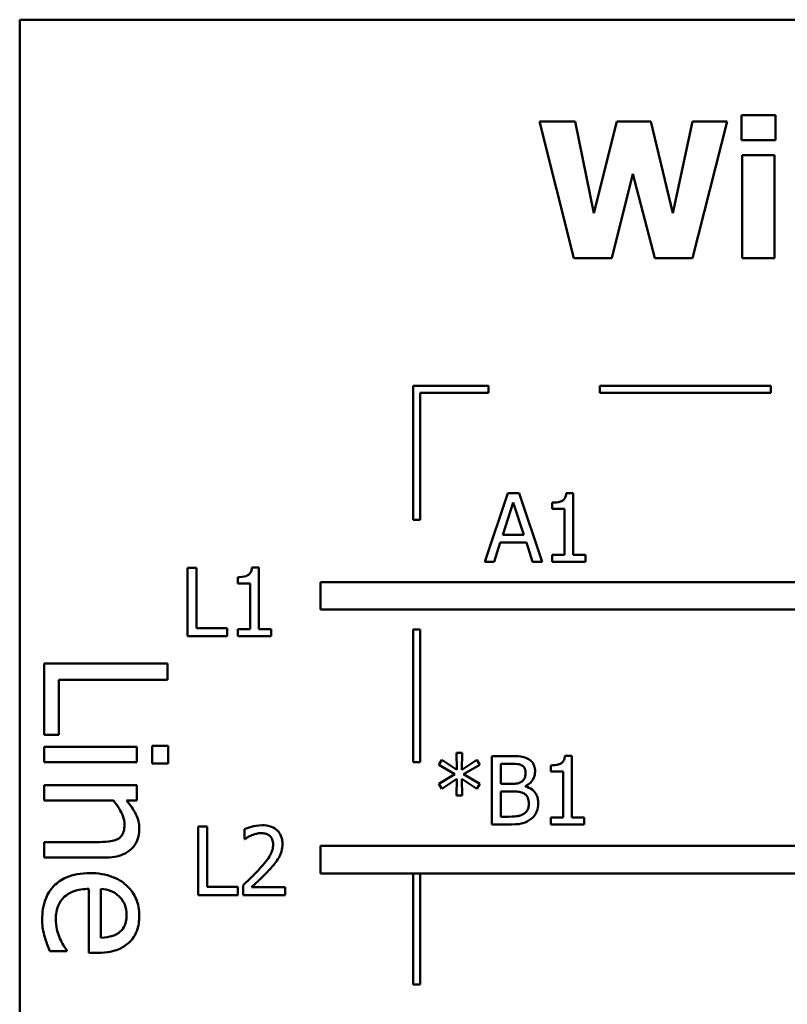
# Model space of a CAD drawing. Units: inches. Extents: x 0.05 to 2.15, y -0.02 to 1.68.
# Drawn here: x 0.8 to 0.91, y 0.17 to 0.32 of the extents above; entities that cross this region are included whole.
import ezdxf

# ---------------------------------------------------------------- set-up
doc = ezdxf.new("R2010")
doc.units = ezdxf.units.IN
doc.header["$LTSCALE"] = 0.1
doc.header["$MEASUREMENT"] = 0
doc.layers.add('Visible (ANSI)', color=7, linetype='Continuous', lineweight=50)

msp = doc.modelspace()

# ---------------------------------------------------------------- linework, layer by layer
at = {"layer": 'Visible (ANSI)'}
for p, q in [((1.145355243871177, 0.3178163218781568), (0.8003552438711775, 0.3178163218781568)), ((0.8003552438711775, 0.3178163218781568), (0.8003552438711778, 0.0678163218781569)), ((0.9058276465254296, 0.3038526808396187), (0.9058276465254296, 0.3001897959568189)), ((0.9108033352821534, 0.3038526808396187), (0.9058276465254296, 0.3038526808396187)), ((0.9108033352821534, 0.3001897959568189), (0.9108033352821534, 0.3038526808396187)), ((0.8762976630897608, 0.3029450633465356), (0.8813543891226524, 0.2829450635882394)), ((0.8815164636749887, 0.3029450633465356), (0.8762976630897608, 0.3029450633465356)), ((0.8842717310647052, 0.2895577053235594), (0.8815164636749887, 0.3029450633465356)), ((0.8876104668428325, 0.3029450633465356), (0.8842717310647052, 0.2895577053235594)), ((0.8926023630547897, 0.3029450633465356), (0.8876104668428325, 0.3029450633465356)), ((0.8957790242805806, 0.2895414978683258), (0.8926023630547897, 0.3029450633465356)), ((0.8986639513121664, 0.3029450633465356), (0.8957790242805806, 0.2895414978683258)), ((0.9037530922555252, 0.3029450633465356), (0.8986639513121664, 0.3029450633465356)), ((0.8986963662226337, 0.2829450635882394), (0.9037530922555252, 0.3029450633465356)), ((0.9058276465254296, 0.3001897959568189), (0.9108033352821534, 0.3001897959568189)), ((0.9059573061672987, 0.2980342044107465), (0.9059573061672987, 0.2829450635882394)), ((0.9106574681850506, 0.2980342044107465), (0.9059573061672987, 0.2980342044107465)), ((0.9106574681850506, 0.2829450635882394), (0.9106574681850506, 0.2980342044107465)), ((0.8868811313573193, 0.2829450635882394), (0.8899767553069423, 0.2953113519314971)), ((0.8899767553069423, 0.2953113519314971), (0.8931858314432004, 0.2829450635882394)), ((0.8813543891226524, 0.2829450635882394), (0.8868811313573193, 0.2829450635882394)), ((0.8931858314432004, 0.2829450635882394), (0.8986963662226337, 0.2829450635882394)), ((0.9059573061672987, 0.2829450635882394), (0.9106574681850506, 0.2829450635882394)), ((0.8688674871546279, 0.2642918357907637), (0.85786748715288, 0.2642918357907637)), ((0.85786748715288, 0.2642918357907637), (0.85786748715288, 0.2447061344868993)), ((0.8688674871546279, 0.2632918357912107), (0.8688674871546279, 0.2642918357907637)), ((0.9101252645411182, 0.2642918357907637), (0.8851252645411182, 0.2642918357907637)), ((0.8851252645411182, 0.2642918357907637), (0.8851252645411182, 0.2632918357912107)), ((0.9101252645411182, 0.2632918357912107), (0.9101252645411182, 0.2642918357907637)), ((0.8588674871537367, 0.2632918357912107), (0.8688674871546279, 0.2632918357912107)), ((0.8588674871537367, 0.2447061344868993), (0.8588674871537367, 0.2632918357912107)), ((0.8851252645411182, 0.2632918357912107), (0.9101252645411182, 0.2632918357912107)), ((0.8716959182507814, 0.2485910303437977), (0.8683247675621871, 0.2385910304646497)), ((0.8733328712293779, 0.2485910303437977), (0.8716959182507814, 0.2485910303437977)), ((0.8767040219179723, 0.2385910304646497), (0.8733328712293779, 0.2485910303437977)), ((0.8812583168386217, 0.248623445254265), (0.8802210397036695, 0.248623445254265)), ((0.8812583168386217, 0.2396121001443682), (0.8812583168386217, 0.248623445254265)), ((0.870942271582418, 0.2425213383588043), (0.8724819798296124, 0.247229604104173)), ((0.8724819798296124, 0.247229604104173), (0.8740297918044238, 0.2425213383588043)), ((0.878154589161382, 0.247229604104173), (0.878154589161382, 0.2463138828834731)), ((0.878154589161382, 0.2463138828834731), (0.8799698241475482, 0.2463138828834731)), ((0.8799698241475482, 0.2463138828834731), (0.8799698241475482, 0.2396121001443682)), ((0.85786748715288, 0.2447061344868993), (0.8588674871537367, 0.2447061344868993)), ((0.8740297918044238, 0.2425213383588043), (0.870942271582418, 0.2425213383588043)), ((0.8696699863465781, 0.2385910304646497), (0.8705776038396612, 0.2413868164924504)), ((0.8705776038396612, 0.2413868164924504), (0.8743944595471806, 0.2413868164924504)), ((0.8743944595471806, 0.2413868164924504), (0.8753020770402637, 0.2385910304646497)), ((0.8799698241475482, 0.2396121001443682), (0.878154589161382, 0.2396121001443682)), ((0.878154589161382, 0.2396121001443682), (0.878154589161382, 0.2385910304646497)), ((0.8830330331867038, 0.2396121001443682), (0.8812583168386217, 0.2396121001443682)), ((0.8830330331867038, 0.2385910304646497), (0.8830330331867038, 0.2396121001443682)), ((0.8248717792437075, 0.2377097477746677), (0.8248717792437075, 0.2277097478955196)), ((0.8262007905728649, 0.2377097477746677), (0.8248717792437075, 0.2377097477746677)), ((0.8262007905728649, 0.2288928921275744), (0.8262007905728649, 0.2377097477746677)), ((0.8353174841417803, 0.2377421626851349), (0.834280207006828, 0.2377421626851349)), ((0.8353174841417803, 0.2287308175752381), (0.8353174841417803, 0.2377421626851349)), ((0.8683247675621871, 0.2385910304646497), (0.8696699863465781, 0.2385910304646497)), ((0.8753020770402637, 0.2385910304646497), (0.8767040219179723, 0.2385910304646497)), ((0.878154589161382, 0.2385910304646497), (0.8830330331867038, 0.2385910304646497)), ((0.8322137564645405, 0.236348321535043), (0.8322137564645405, 0.235432600314343)), ((0.8322137564645405, 0.235432600314343), (0.8340289914507069, 0.235432600314343)), ((0.8340289914507069, 0.235432600314343), (0.8340289914507069, 0.2287308175752381)), ((0.8442948846411715, 0.2356084188065487), (0.8442948846411715, 0.2316084188065487)), ((0.9218617186342045, 0.2356084188065487), (0.8442948846411715, 0.2356084188065487)), ((0.8442948846411715, 0.2316084188065487), (0.9253552438711778, 0.2316084188065487)), ((0.8306659444897292, 0.2288928921275744), (0.8262007905728649, 0.2288928921275744)), ((0.8306659444897292, 0.2277097478955196), (0.8306659444897292, 0.2288928921275744)), ((0.8248717792437075, 0.2277097478955196), (0.8306659444897292, 0.2277097478955196)), ((0.8340289914507069, 0.2287308175752381), (0.8322137564645405, 0.2287308175752381)), ((0.8322137564645405, 0.2287308175752381), (0.8322137564645405, 0.2277097478955196)), ((0.8322137564645405, 0.2277097478955196), (0.8370922004898623, 0.2277097478955196)), ((0.8370922004898623, 0.2287308175752381), (0.8353174841417803, 0.2287308175752381)), ((0.8370922004898623, 0.2277097478955196), (0.8370922004898623, 0.2287308175752381)), ((0.85786748715288, 0.2287061344868993), (0.85786748715288, 0.2093139883532877)), ((0.8588674871537367, 0.2287061344868993), (0.85786748715288, 0.2287061344868993)), ((0.8588674871537367, 0.2093139883532877), (0.8588674871537367, 0.2287061344868993)), ((0.821945914917046, 0.2237410230303372), (0.8039459149879146, 0.2237410230303372)), ((0.8039459149879146, 0.2237410230303372), (0.8039459149879142, 0.2133115255025179)), ((0.821945914917046, 0.2213488026183618), (0.821945914917046, 0.2237410230303372)), ((0.8060755746229656, 0.2133115255025179), (0.8060755746229656, 0.2213488026183619)), ((0.8060755746229656, 0.2213488026183619), (0.821945914917046, 0.2213488026183618)), ((0.8039459149879142, 0.2133115255025179), (0.8060755746229656, 0.2133115255025179)), ((0.8174532082896776, 0.2115611203230237), (0.8039459149879142, 0.2115611203230237)), ((0.8039459149879142, 0.2115611203230237), (0.8039459149879142, 0.2092855935896813)), ((0.8174532082896776, 0.2092855935896813), (0.8174532082896776, 0.2115611203230237)), ((0.8220626085956789, 0.2117069874213149), (0.8196995616033618, 0.2117069874213149)), ((0.8196995616033618, 0.2117069874213149), (0.8196995616033618, 0.209125139781561)), ((0.8220626085956789, 0.209125139781561), (0.8220626085956789, 0.2117069874213149)), ((0.8650204947927274, 0.2106378476036036), (0.864177707120579, 0.2106378476036036)), ((0.864177707120579, 0.2106378476036036), (0.8642263294862798, 0.2081905218633259)), ((0.8649637686994097, 0.2081905218633259), (0.8650204947927274, 0.2106378476036036)), ((0.8720059079984208, 0.2101921425846788), (0.8693559890677228, 0.2101921425846788)), ((0.8693559890677228, 0.2101921425846788), (0.8693559890677228, 0.2001921427055308)), ((0.8810658754740186, 0.2102245574951461), (0.8800285983390663, 0.2102245574951461)), ((0.8810658754740186, 0.2012132123852493), (0.8810658754740186, 0.2102245574951461)), ((0.8039459149879142, 0.2092855935896813), (0.8174532082896776, 0.2092855935896813)), ((0.8196995616033618, 0.209125139781561), (0.8220626085956789, 0.209125139781561)), ((0.85786748715288, 0.2093139883532877), (0.8588674871537367, 0.2093139883532877)), ((0.8620383230297402, 0.2096572965619691), (0.8615926180108154, 0.2089198573488391)), ((0.8615926180108154, 0.2089198573488391), (0.8639670102025419, 0.2075341199263639)), ((0.8642263294862798, 0.2081905218633259), (0.8620383230297402, 0.2096572965619691)), ((0.867167982611183, 0.2096491928343523), (0.8649637686994097, 0.2081905218633259)), ((0.8652311917107645, 0.2075341199263639), (0.8676055839024911, 0.2089117536212223)), ((0.8676055839024911, 0.2089117536212223), (0.867167982611183, 0.2096491928343523)), ((0.8706850003968803, 0.2061321750486552), (0.8706850003968803, 0.209057620718325)), ((0.8706850003968803, 0.209057620718325), (0.87195728563272, 0.209057620718325)), ((0.877962147796779, 0.2088307163450541), (0.877962147796779, 0.2079149951243542)), ((0.8639670102025419, 0.2075341199263639), (0.8615926180108154, 0.206140278776272)), ((0.8676055839024911, 0.2061483825038888), (0.8652311917107645, 0.2075341199263639)), ((0.877962147796779, 0.2079149951243542), (0.8797773827829451, 0.2079149951243542)), ((0.8797773827829451, 0.2079149951243542), (0.8797773827829451, 0.2012132123852493)), ((0.8174532082896776, 0.2059452370388133), (0.8039459149879142, 0.2059452370388134)), ((0.8039459149879142, 0.2059452370388134), (0.8039459149879142, 0.203669710305471)), ((0.8174532082896776, 0.2036697103054709), (0.8174532082896776, 0.2059452370388133)), ((0.8615926180108154, 0.206140278776272), (0.8620383230297402, 0.2054028395631419)), ((0.8620383230297402, 0.2054028395631419), (0.8642182257586629, 0.2068696142617853)), ((0.8642182257586629, 0.2068696142617853), (0.864177707120579, 0.2044222885215075)), ((0.8649718724270266, 0.2068696142617853), (0.867167982611183, 0.2054109432907588)), ((0.8650204947927274, 0.2044222885215075), (0.8649718724270266, 0.2068696142617853)), ((0.867167982611183, 0.2054109432907588), (0.8676055839024911, 0.2061483825038888)), ((0.8721922937336078, 0.2061321750486552), (0.8706850003968803, 0.2061321750486552)), ((0.874266848003512, 0.2057512998506649), (0.874266848003512, 0.2057999222163659)), ((0.864177707120579, 0.2044222885215075), (0.8650204947927274, 0.2044222885215075)), ((0.8706850003968803, 0.2013266645718847), (0.8706850003968803, 0.2050219643651517)), ((0.8706850003968803, 0.2050219643651517), (0.8721922937336078, 0.2050219643651517)), ((0.8039459149879142, 0.203669710305471), (0.814039918189664, 0.203669710305471)), ((0.8159507771772783, 0.2036697103054709), (0.8174532082896776, 0.2036697103054709)), ((0.8693559890677228, 0.2001921427055308), (0.8722247086440749, 0.2001921427055308)), ((0.8717627961699164, 0.2013266645718847), (0.8706850003968803, 0.2013266645718847)), ((0.877962147796779, 0.2012132123852493), (0.877962147796779, 0.2001921427055308)), ((0.8797773827829451, 0.2012132123852493), (0.877962147796779, 0.2012132123852493)), ((0.877962147796779, 0.2001921427055308), (0.8828405918221008, 0.2001921427055308)), ((0.8828405918221008, 0.2012132123852493), (0.8810658754740186, 0.2012132123852493)), ((0.8828405918221008, 0.2001921427055308), (0.8828405918221008, 0.2012132123852493)), ((0.8264401287279451, 0.1998750625229624), (0.8264401287279451, 0.1898750626438143)), ((0.8277691400571026, 0.1998750625229624), (0.8264401287279451, 0.1998750625229624)), ((0.8277691400571026, 0.1910582068758691), (0.8277691400571026, 0.1998750625229624)), ((0.8332067412879846, 0.1994860835973553), (0.8332067412879846, 0.1980598275367961)), ((0.8039459149879142, 0.197616225726387), (0.8039459149879142, 0.1953406989930446)), ((0.8116476977776885, 0.197616225726387), (0.8039459149879142, 0.197616225726387)), ((0.8332067412879846, 0.1980598275367961), (0.8332796748365359, 0.1980598275367961)), ((0.8442948846411715, 0.197045466715529), (0.8442948846411715, 0.193045466715529)), ((0.9218617186357914, 0.1970454667151217), (0.8442948846411715, 0.197045466715529)), ((0.8039459149879142, 0.1953406989930446), (0.8127125275952142, 0.1953406989930446)), ((0.8442948846411715, 0.193045466715529), (0.925355243873011, 0.193045466715529)), ((0.85786748715288, 0.193045466715529), (0.85786748715288, 0.1767984316308373)), ((0.8588674871537367, 0.1767984316308373), (0.8588674871537367, 0.193045466715529)), ((0.81046617428153, 0.1907750588165307), (0.81046617428153, 0.1814249778160661)), ((0.8122019927511951, 0.1836421577100921), (0.8122019927511951, 0.1907750588165307)), ((0.8322342939739669, 0.1910582068758691), (0.8277691400571026, 0.1910582068758691)), ((0.8322342939739669, 0.1898750626438143), (0.8322342939739669, 0.1910582068758691)), ((0.8329960443699475, 0.1912932149767567), (0.8329960443699475, 0.1898750626438143)), ((0.8391629810863427, 0.1910338956930186), (0.8342521221505537, 0.1910338956930186)), ((0.8391629810863427, 0.1898750626438143), (0.8391629810863427, 0.1910338956930186)), ((0.8264401287279451, 0.1898750626438143), (0.8322342939739669, 0.1898750626438143)), ((0.8329960443699475, 0.1898750626438143), (0.8391629810863427, 0.1898750626438143)), ((0.8047773574481741, 0.1816729518831611), (0.8072570981191242, 0.1816729518831611)), ((0.8072570981191242, 0.1816729518831611), (0.8072570981191242, 0.1818042322716232)), ((0.81046617428153, 0.1814249778160661), (0.811706044617005, 0.1814249778160661)), ((0.85786748715288, 0.1767984316308373), (0.8588674871537367, 0.1767984316308373))]:
    msp.add_line(p, q, dxfattribs=at)
for points, knots in [([(0.8802210397036695, 0.248623445254265), (0.8802102279971403, 0.24848829892265), (0.8801896277637691, 0.2483514893059962), (0.8801241214783232, 0.248107436558346), (0.8800824097912568, 0.2479967580719267), (0.8799635745459218, 0.2477836602276905), (0.8798853969270098, 0.2476856040056708), (0.8797313735639516, 0.2475579599707208), (0.8796072357539818, 0.247466126417597), (0.8790191648485614, 0.2472669985165503), (0.8785818353559687, 0.247229604104173), (0.878154589161382, 0.247229604104173)], [-0.0167573018479313, -0.0167573018479313, -0.0167573018479313, -0.0167573018479313, -0.0127120562694391, -0.0127120562694391, -0.0092204892793213, -0.0092204892793213, -0.0054363308866751, -0.0054363308866751, -0.0032556160027511, -0.0032556160027511, 0, 0, 0, 0]), ([(0.834280207006828, 0.2377421626851349), (0.8342693953002989, 0.2376070163535197), (0.8342487950669276, 0.2374702067368661), (0.8341832887814818, 0.2372261539892159), (0.8341415770944154, 0.2371154755027966), (0.8340227418490805, 0.2369023776585607), (0.8339445642301685, 0.2368043214365408), (0.8337905408671105, 0.2366766774015911), (0.8336664030571409, 0.2365848438484671), (0.8330783321517188, 0.2363857159474199), (0.8326410026591252, 0.236348321535043), (0.8322137564645405, 0.236348321535043)], [-0.016757301847958, -0.016757301847958, -0.016757301847958, -0.016757301847958, -0.012712056269445, -0.012712056269445, -0.0092204892793069, -0.0092204892793069, -0.0054363308866463, -0.0054363308866463, -0.003255616002735, -0.003255616002735, 0, 0, 0, 0]), ([(0.8746315157462685, 0.2097869562038382), (0.874171983428183, 0.2100396989787851), (0.8737870312172068, 0.2101005188729574), (0.873175509314286, 0.2101792754816669), (0.8725473569749325, 0.2101921425846788), (0.8720059079984208, 0.2101921425846788)], [-0.0058009405948415, -0.0058009405948415, -0.0058009405948415, -0.0058009405948415, -0.0041258412010197, -0.0041258412010197, 0, 0, 0, 0]), ([(0.8800285983390663, 0.2102245574951461), (0.8800177866325372, 0.210089411163531), (0.8799971863991659, 0.2099526015468773), (0.8799316801137202, 0.2097085487992271), (0.8798899684266537, 0.2095978703128078), (0.8797711331813186, 0.2093847724685718), (0.8796929555624068, 0.209286716246552), (0.8795389321993491, 0.2091590722116024), (0.8794147943893793, 0.2090672386584784), (0.8788267234839571, 0.2088681107574311), (0.8783893939913635, 0.2088307163450541), (0.877962147796779, 0.2088307163450541)], [-0.0167573018479817, -0.0167573018479817, -0.0167573018479817, -0.0167573018479817, -0.0127120562694611, -0.0127120562694611, -0.0092204892793166, -0.0092204892793166, -0.0054363308866459, -0.0054363308866459, -0.0032556160027343, -0.0032556160027343, 0, 0, 0, 0]), ([(0.87195728563272, 0.209057620718325), (0.8723402791727808, 0.209057620718325), (0.8727253895263032, 0.2090595834645678), (0.8733408548433071, 0.2089814599123125), (0.8735644944248173, 0.2089127158413248), (0.8737725206188862, 0.2087983014345869)], [-0.0047275578633673, -0.0047275578633673, -0.0047275578633673, -0.0047275578633673, -0.0018090970308901, -0.0018090970308901, 0, 0, 0, 0]), ([(0.8737725206188862, 0.2087983014345869), (0.8738644405495648, 0.2087453778381357), (0.8739471242710717, 0.2086802772167179), (0.874099290343034, 0.2085075956931542), (0.8741469430010633, 0.2084142142192367), (0.874254455056996, 0.2081532964017097), (0.8742830554587454, 0.2079526329117309), (0.8742830554587454, 0.2077529205720179)], [-0.0026854015239406, -0.0026854015239406, -0.0026854015239406, -0.0026854015239406, -0.0021491497914935, -0.0021491497914935, -0.0015218080286128, -0.0015218080286128, 0, 0, 0, 0]), ([(0.8756687928812207, 0.2079393063072046), (0.8756687928812207, 0.2082199960323778), (0.8756322384447699, 0.2085007918036208), (0.8754400189608652, 0.2090520201905021), (0.8753065175427449, 0.2092300870113072), (0.8750642176625097, 0.2095168956975006), (0.8748581613092605, 0.2096685592679468), (0.8746315157462685, 0.2097869562038382)], [-0.0037052005269766, -0.0037052005269766, -0.0037052005269766, -0.0037052005269766, -0.002860280380681, -0.002860280380681, -0.0019484869794743, -0.0019484869794743, 0, 0, 0, 0]), ([(0.8742830554587454, 0.2077529205720179), (0.8742830554587454, 0.2075459584962169), (0.8742647898696846, 0.2073278171564134), (0.8741620037897604, 0.2069528188708262), (0.874099721474267, 0.2068413190374826), (0.8739589754479151, 0.206641925119077), (0.8738494952068172, 0.2065437522727121), (0.8737238982531854, 0.2064644278809446)], [-0.002690451847352, -0.002690451847352, -0.002690451847352, -0.002690451847352, -0.0018596176171233, -0.0018596176171233, -0.0011319471884774, -0.0011319471884774, 0, 0, 0, 0]), ([(0.874266848003512, 0.2057999222163659), (0.8745529921894707, 0.2059376953429386), (0.8748120704337068, 0.2061165498932894), (0.875185573987523, 0.206506054507987), (0.8753681378256448, 0.2067398467776238), (0.8756158128823045, 0.2073346185709037), (0.8756687928812207, 0.2076323983877269), (0.8756687928812207, 0.2079393063072046)], [-0.0085861612074363, -0.0085861612074363, -0.0085861612074363, -0.0085861612074363, -0.0049092521434828, -0.0049092521434828, -0.0023386383464204, -0.0023386383464204, 0, 0, 0, 0]), ([(0.8737238982531854, 0.2064644278809446), (0.8735364167948393, 0.2063442474589278), (0.8733297878112686, 0.2062447245393218), (0.8728881729822873, 0.2061479322480382), (0.8725542800930675, 0.2061321750486552), (0.8721922937336078, 0.2061321750486552)], [-0.005440623688888, -0.005440623688888, -0.005440623688888, -0.005440623688888, -0.0027583360590845, -0.0027583360590845, 0, 0, 0, 0]), ([(0.8721922937336078, 0.2050219643651517), (0.8725542832161041, 0.2050219643651517), (0.8729568002081501, 0.2050120918050934), (0.8733834986219537, 0.2049564354902495), (0.8736479245897172, 0.2049138113937841), (0.8739426988988394, 0.2047626450814137)], [-0.0083100603704586, -0.0083100603704586, -0.0083100603704586, -0.0083100603704586, -0.0025243157494471, -0.0025243157494471, 0, 0, 0, 0]), ([(0.8739426988988394, 0.2047626450814137), (0.874094824739474, 0.2046815112997419), (0.8742427231423922, 0.2045822055611465), (0.874509313860822, 0.2043162433480713), (0.8745723365967496, 0.2041860013850662), (0.8747153209768368, 0.2038362005148263), (0.8747530716605209, 0.2035235569643), (0.8747530716605209, 0.2032067293789855)], [-0.0038820366209819, -0.0038820366209819, -0.0038820366209819, -0.0038820366209819, -0.0032094493731204, -0.0032094493731204, -0.0024142262000972, -0.0024142262000972, 0, 0, 0, 0]), ([(0.8761388090829958, 0.2032634554723031), (0.8761388090829958, 0.2035087003655474), (0.8761146228777521, 0.2037541289984169), (0.8760039788790802, 0.2042120701341173), (0.8759236352533926, 0.2044214192644458), (0.8756774174688905, 0.204852608952897), (0.8754860282062169, 0.2050896663532553), (0.8749380326480686, 0.2055108124577071), (0.8746120952344346, 0.2056571415149587), (0.874266848003512, 0.2057512998506649)], [-0.0096833638158646, -0.0096833638158646, -0.0096833638158646, -0.0096833638158646, -0.0073832015231413, -0.0073832015231413, -0.0052653246085169, -0.0052653246085169, -0.0027268683191877, -0.0027268683191877, 0, 0, 0, 0]), ([(0.814039918189664, 0.2036697103054709), (0.8146707158783625, 0.2029253690328066), (0.815172107021578, 0.2021298074918796), (0.815584847253558, 0.2010233187508571), (0.8156736296905251, 0.2006017395161455), (0.8156736296905251, 0.2001688999464827)], [-0.0089999546578202, -0.0089999546578202, -0.0089999546578202, -0.0089999546578202, -0.0032982375208314, -0.0032982375208314, 0, 0, 0, 0]), ([(0.8178324627452347, 0.1995708448434888), (0.8178324627452347, 0.1999344799968081), (0.8177936188837875, 0.2002940517599545), (0.8175986658681424, 0.2011418019946544), (0.8174317311973996, 0.2014991129565277), (0.8169951438734164, 0.2023921324828573), (0.8164923879255693, 0.2030679205851477), (0.8159507771772783, 0.2036697103054709)], [-0.0085705948081407, -0.0085705948081407, -0.0085705948081407, -0.0085705948081407, -0.0075667966340482, -0.0075667966340482, -0.0061693445212983, -0.0061693445212983, 0, 0, 0, 0]), ([(0.8747530716605209, 0.2032067293789855), (0.8747530716605209, 0.2030266638361782), (0.874737801296008, 0.2028407358872643), (0.8746538328701118, 0.2024927249224039), (0.8745937211973197, 0.2023628237903465), (0.8743963802925655, 0.2020506014912952), (0.8742233434148317, 0.2018854413623687), (0.8740318399026243, 0.201748058407959)], [-0.003843894998443, -0.003843894998443, -0.003843894998443, -0.003843894998443, -0.0028129622615731, -0.0028129622615731, -0.0017959237757601, -0.0017959237757601, 0, 0, 0, 0]), ([(0.8751015319480437, 0.2010025154672121), (0.875281293368054, 0.2011450848692893), (0.8754395549863488, 0.2013086008186912), (0.8757003137285742, 0.2016570300641394), (0.87583089775848, 0.2018700868841767), (0.876079030840928, 0.2024766383056593), (0.8761388090829958, 0.2028682370677131), (0.8761388090829958, 0.2032634554723031)], [-0.0072009106465209, -0.0072009106465209, -0.0072009106465209, -0.0072009106465209, -0.0049923098874931, -0.0049923098874931, -0.0030115642429764, -0.0030115642429764, 0, 0, 0, 0]), ([(0.8740318399026243, 0.201748058407959), (0.8739008666439689, 0.2016607429021888), (0.8737615533811364, 0.201589458070956), (0.8734611715310833, 0.2014747668191175), (0.8733024545173702, 0.201433834856536), (0.8729718696671739, 0.2013805147194075), (0.8725953143451052, 0.2013266645718847), (0.8717627961699164, 0.2013266645718847)], [-0.0182900361332475, -0.0182900361332475, -0.0182900361332475, -0.0182900361332475, -0.0124416107665115, -0.0124416107665115, -0.006343788494937, -0.006343788494937, 0, 0, 0, 0]), ([(0.8156736296905251, 0.2001688999464827), (0.8156736296905251, 0.1998236857948368), (0.8156426644801054, 0.1994492586019077), (0.8154950613469887, 0.1989692997554303), (0.8154074042236882, 0.1987388872437243), (0.8150691204278253, 0.1983197070993339), (0.8148812601325538, 0.1981700600208182), (0.8146671467123161, 0.1980538270212606)], [-0.0090940926356683, -0.0090940926356683, -0.0090940926356683, -0.0090940926356683, -0.0041043947832157, -0.0041043947832157, -0.0018564463691287, -0.0018564463691287, 0, 0, 0, 0]), ([(0.8357675192148978, 0.2000857594409995), (0.8351264691387994, 0.2000857594409995), (0.8345854769806204, 0.1999471840753425), (0.8339550500997207, 0.1997783812493093), (0.8335280559918588, 0.1996435908051367), (0.8332067412879846, 0.1994860835973553)], [-0.0042291322473969, -0.0042291322473969, -0.0042291322473969, -0.0042291322473969, -0.0027267641580701, -0.0027267641580701, 0, 0, 0, 0]), ([(0.8387496909778851, 0.1973385957788997), (0.8387496909778851, 0.1975525256190663), (0.8387327212616289, 0.1977668962619329), (0.8386568197599014, 0.1981709494481425), (0.8386015535647044, 0.1983598211654285), (0.8383974762828547, 0.1988355100139767), (0.8382186165453674, 0.1990938251096148), (0.8378056445981195, 0.1994937908466008), (0.8375377889276379, 0.1996996916663584), (0.8367098567163364, 0.200024002903944), (0.8362347041280189, 0.2000857594409995), (0.8357675192148978, 0.2000857594409995)], [-0.015999232421029, -0.015999232421029, -0.015999232421029, -0.015999232421029, -0.0133001079059813, -0.0133001079059813, -0.0108126440754661, -0.0108126440754661, -0.0067701535740883, -0.0067701535740883, -0.0035599490379835, -0.0035599490379835, 0, 0, 0, 0]), ([(0.8722247086440749, 0.2001921427055308), (0.8731174686766237, 0.2001921427055308), (0.8736148547457947, 0.2002989195320217), (0.8743335769212478, 0.2005068517337251), (0.874735942579972, 0.2007204893832711), (0.8751015319480437, 0.2010025154672121)], [-0.0057011047444804, -0.0057011047444804, -0.0057011047444804, -0.0057011047444804, -0.003518380167189, -0.003518380167189, 0, 0, 0, 0]), ([(0.8127125275952142, 0.1953406989930446), (0.8132176730024808, 0.1953406989930446), (0.8137313432941354, 0.1953752479739635), (0.8146600754265215, 0.1955386692854652), (0.8150866572423257, 0.1956556067964531), (0.8158401303885664, 0.195981003434015), (0.8163069632193236, 0.196233537859398), (0.8170829375191331, 0.1970114769093631), (0.8173441699715018, 0.1974058747627648), (0.8177460658631742, 0.1983980778116491), (0.8178324627452347, 0.1989832002719376), (0.8178324627452347, 0.1995708448434888)], [-0.0244069862591983, -0.0244069862591983, -0.0244069862591983, -0.0244069862591983, -0.0182128182786237, -0.0182128182786237, -0.012847566589617, -0.012847566589617, -0.0081543322581129, -0.0081543322581129, -0.0044778516352199, -0.0044778516352199, 0, 0, 0, 0]), ([(0.8332796748365359, 0.1980598275367961), (0.8334180900241557, 0.19815671816813), (0.8335612266734695, 0.1982468042062606), (0.8338796240591628, 0.198442741058995), (0.8340618786245578, 0.1985347836043411), (0.8342521221505537, 0.1986108810147394)], [-0.002848781544437, -0.002848781544437, -0.002848781544437, -0.002848781544437, -0.0015613269372503, -0.0015613269372503, 0, 0, 0, 0]), ([(0.8342521221505537, 0.1986108810147394), (0.8345762032086627, 0.1987452560876139), (0.8348412535661708, 0.1988114369268165), (0.8351858556535608, 0.198895672992623), (0.835426486002359, 0.1989269263917952), (0.835670274483496, 0.1989269263917952)], [-0.0027032153774692, -0.0027032153774692, -0.0027032153774692, -0.0027032153774692, -0.0018576682262629, -0.0018576682262629, 0, 0, 0, 0]), ([(0.835670274483496, 0.1989269263917952), (0.8359910153833529, 0.1989269263917952), (0.8362166513273797, 0.1988714761265647), (0.8365624573667508, 0.1987537189400206), (0.8367386227847743, 0.1986556318806618), (0.8368939373536349, 0.1985217400109545)], [-0.0027836498532841, -0.0027836498532841, -0.0027836498532841, -0.0027836498532841, -0.0015625580263241, -0.0015625580263241, 0, 0, 0, 0]), ([(0.8146671467123161, 0.1980538270212606), (0.8142005482614887, 0.1977993187753547), (0.8136204449868575, 0.197729592756944), (0.812810507393236, 0.1976412359285489), (0.8122239478462324, 0.197616225726387), (0.8116476977776885, 0.197616225726387)], [-0.0062066347134218, -0.0062066347134218, -0.0062066347134218, -0.0062066347134218, -0.0043910255223032, -0.0043910255223032, 0, 0, 0, 0]), ([(0.8373882647382604, 0.1972656622303484), (0.8373882647382604, 0.196997709102788), (0.837353348219875, 0.1967343535088504), (0.8372120128003707, 0.1962074331099215), (0.837104815465125, 0.1959515333438256), (0.8366675010990329, 0.1951618200225332), (0.8361016422136573, 0.1944592879452938), (0.8354109551997579, 0.1937000220789503)], [-0.0146041522629409, -0.0146041522629409, -0.0146041522629409, -0.0146041522629409, -0.0112726556409299, -0.0112726556409299, -0.0078213025476847, -0.0078213025476847, 0, 0, 0, 0]), ([(0.8368939373536349, 0.1985217400109545), (0.8369731111296115, 0.1984534867558022), (0.837042483868297, 0.1983762941333001), (0.8371787594820039, 0.1981824799271395), (0.8372282968792285, 0.1980769777228127), (0.837353842312133, 0.1977709607301086), (0.8373882647382604, 0.1975163746662236), (0.8373882647382604, 0.1972656622303484)], [-0.0029984221902403, -0.0029984221902403, -0.0029984221902403, -0.0029984221902403, -0.002518402118453, -0.002518402118453, -0.0019104287613691, -0.0019104287613691, 0, 0, 0, 0]), ([(0.8382310524104092, 0.1953369750575467), (0.8384562568826096, 0.1957273294760276), (0.8385615410595235, 0.196071897485222), (0.8387101713064943, 0.1966052177831754), (0.8387496909778851, 0.1969727341634724), (0.8387496909778851, 0.1973385957788997)], [-0.0042176867039943, -0.0042176867039943, -0.0042176867039943, -0.0042176867039943, -0.0027878655095558, -0.0027878655095558, 0, 0, 0, 0]), ([(0.8368939373536349, 0.193627088530399), (0.8371503875263764, 0.1938995668389368), (0.8373980376501696, 0.1941806414586075), (0.8378580231271042, 0.1947410835339531), (0.8380606429897651, 0.1950302381003878), (0.8382310524104092, 0.1953369750575467)], [-0.0055253628934975, -0.0055253628934975, -0.0055253628934975, -0.0055253628934975, -0.0026738158880527, -0.0026738158880527, 0, 0, 0, 0]), ([(0.8106266280896504, 0.1930797589695314), (0.8099991484006798, 0.1930797589695314), (0.8093656021273623, 0.1930330707380408), (0.808198853117368, 0.1928172473728707), (0.8076600592935738, 0.1926616773160414), (0.8064726622469001, 0.192138742639434), (0.8058724939155645, 0.1917318310681554), (0.8048300413783414, 0.1906584980223805), (0.8044340855809284, 0.1900274919065182), (0.8037779100344216, 0.1883608488107978), (0.803639594081503, 0.1873142875048117), (0.803639594081503, 0.1862823521891624)], [-0.0282834924656637, -0.0282834924656637, -0.0282834924656637, -0.0282834924656637, -0.0235086575459896, -0.0235086575459896, -0.0192562785946349, -0.0192562785946349, -0.013638626629522, -0.013638626629522, -0.0078633471052478, -0.0078633471052478, 0, 0, 0, 0]), ([(0.8178324627452347, 0.1868366471626689), (0.8178324627452347, 0.1872757992876713), (0.8177960400599936, 0.1877141909820457), (0.817636358404291, 0.1885513917389653), (0.8175193520269809, 0.1889459174844158), (0.8170644891537847, 0.190015275439519), (0.8166415012645236, 0.190617108026708), (0.8156674734780164, 0.1915670743644145), (0.8150014715677412, 0.19210136365277), (0.8129244396088044, 0.192923966212295), (0.811769429942684, 0.1930797589695314), (0.8106266280896504, 0.1930797589695314)], [-0.038751072569238, -0.038751072569238, -0.038751072569238, -0.038751072569238, -0.0327886581583036, -0.0327886581583036, -0.0271799449002095, -0.0271799449002095, -0.0170118567577195, -0.0170118567577195, -0.0087081501201161, -0.0087081501201161, 0, 0, 0, 0]), ([(0.8354109551997579, 0.1937000220789503), (0.8348636614336857, 0.193097998936271), (0.8344907987388978, 0.1927303908027386), (0.8338390404920337, 0.1920920248486185), (0.8334175192633781, 0.1916889901815637), (0.8329960443699475, 0.1912932149767567)], [-0.0069512067440836, -0.0069512067440836, -0.0069512067440836, -0.0069512067440836, -0.0044056458424208, -0.0044056458424208, 0, 0, 0, 0]), ([(0.8342521221505537, 0.1910338956930186), (0.83471247072566, 0.1914619391049599), (0.8352905404434771, 0.1920127338798264), (0.8359687352542216, 0.1926589718670278), (0.8364448181324085, 0.1931376637380368), (0.8368939373536349, 0.193627088530399)], [-0.0071398578692454, -0.0071398578692454, -0.0071398578692454, -0.0071398578692454, -0.0050616804412716, -0.0050616804412716, 0, 0, 0, 0]), ([(0.805623386618263, 0.1863115256088207), (0.805623386618263, 0.1866810333019363), (0.8056523328490118, 0.1870523086833532), (0.8057836316470375, 0.1877455907299291), (0.8058788392685658, 0.188067713397555), (0.806217429060989, 0.188836878293824), (0.806500757491952, 0.1892421612233711), (0.8071148300585264, 0.189825657829946), (0.8075283727910122, 0.1901559099889221), (0.8089050617500086, 0.1906801627950327), (0.8096976538653239, 0.1907750588165307), (0.81046617428153, 0.1907750588165307)], [-0.0301196439883453, -0.0301196439883453, -0.0301196439883453, -0.0301196439883453, -0.0243445483021759, -0.0243445483021759, -0.0190930451833867, -0.0190930451833867, -0.0112122288662306, -0.0112122288662306, -0.005856125571492, -0.005856125571492, 0, 0, 0, 0]), ([(0.8122019927511951, 0.1907750588165307), (0.8127140374794667, 0.1907316651954908), (0.8132349445110094, 0.1906324163721462), (0.814000476570464, 0.1903227629548387), (0.8144360974756606, 0.1901058007826865), (0.8149005340695819, 0.1896664688695178)], [-0.0129149279933749, -0.0129149279933749, -0.0129149279933749, -0.0129149279933749, -0.0048715219589515, -0.0048715219589515, 0, 0, 0, 0]), ([(0.8149005340695819, 0.1896664688695178), (0.8153841481392946, 0.1891828547998052), (0.8155984417765109, 0.188740301250054), (0.8159005751639449, 0.1880142462235674), (0.8159653638871075, 0.1874796135998865), (0.8159653638871075, 0.1869679275511309)], [-0.0059822379969544, -0.0059822379969544, -0.0059822379969544, -0.0059822379969544, -0.0038990476915174, -0.0038990476915174, 0, 0, 0, 0]), ([(0.803639594081503, 0.1862823521891624), (0.803639594081503, 0.1854878493860753), (0.8037063802325283, 0.1850853291175108), (0.8038043661985373, 0.1845275628494598), (0.8039067389984047, 0.1841177494490274), (0.8040188485370601, 0.1837296779690668)], [-0.0043111771224958, -0.0043111771224958, -0.0043111771224958, -0.0043111771224958, -0.0030780275029921, -0.0030780275029921, 0, 0, 0, 0]), ([(0.8062214417212569, 0.1835400507412883), (0.8059611294452796, 0.1841185224656821), (0.8058334541999109, 0.1846633994691382), (0.8056791028635084, 0.1853277813084358), (0.805623386618263, 0.1858164628966666), (0.805623386618263, 0.1863115256088207)], [-0.0051974185038933, -0.0051974185038933, -0.0051974185038933, -0.0051974185038933, -0.0037723778666139, -0.0037723778666139, 0, 0, 0, 0]), ([(0.8159653638871075, 0.1869679275511309), (0.8159653638871075, 0.1866294572379131), (0.815937907985122, 0.1862812151029322), (0.8158180393002528, 0.1857502110606711), (0.8157342981618878, 0.1854626307744132), (0.8153930411144468, 0.1848665623668744), (0.8151791999854779, 0.1846189715757155), (0.8149151207794112, 0.1844152533310354)], [-0.009667674818275, -0.009667674818275, -0.009667674818275, -0.009667674818275, -0.0052337486654073, -0.0052337486654073, -0.0025414607817872, -0.0025414607817872, 0, 0, 0, 0]), ([(0.8163300316328355, 0.1829274089284653), (0.8165831779761235, 0.1831614498873542), (0.8168080729134883, 0.1834202640347393), (0.8172471509882301, 0.1840704373377223), (0.8173878551014992, 0.1843995337850288), (0.8177334981343838, 0.1853189442525015), (0.8178324627452347, 0.1860820477763165), (0.8178324627452347, 0.1868366471626689)], [-0.0088361778412136, -0.0088361778412136, -0.0088361778412136, -0.0088361778412136, -0.0074800163619364, -0.0074800163619364, -0.0057500473240055, -0.0057500473240055, 0, 0, 0, 0]), ([(0.8149151207794112, 0.1844152533310354), (0.814758783222706, 0.1842891746562731), (0.8145883290398119, 0.1841832244709582), (0.8142111276770616, 0.1839970731490814), (0.8140034367785302, 0.1839207280211701), (0.8134699078564898, 0.1837699481084195), (0.8129732378827059, 0.183666641682521), (0.8122019927511951, 0.1836421577100921)], [-0.0132696437415137, -0.0132696437415137, -0.0132696437415137, -0.0132696437415137, -0.0097413539705726, -0.0097413539705726, -0.0058798485511174, -0.0058798485511174, 0, 0, 0, 0]), ([(0.8040188485370601, 0.1837296779690668), (0.8041492870042274, 0.1832658967524714), (0.8043126190225379, 0.1828465223809319), (0.8045056028403049, 0.1823520013479036), (0.8046498336859261, 0.1819859647541335), (0.8047773574481741, 0.1816729518831611)], [-0.0040711388216675, -0.0040711388216675, -0.0040711388216675, -0.0040711388216675, -0.002575507779162, -0.002575507779162, 0, 0, 0, 0]), ([(0.8072570981191242, 0.1818042322716232), (0.8070374725629623, 0.1820650376195656), (0.8068544457256855, 0.1823618761040341), (0.8065725868772112, 0.1828289564815059), (0.8063839562879328, 0.1831987701512688), (0.8062214417212569, 0.1835400507412883)], [-0.0041451444069977, -0.0041451444069977, -0.0041451444069977, -0.0041451444069977, -0.0028803542094583, -0.0028803542094583, 0, 0, 0, 0]), ([(0.811706044617005, 0.1814249778160661), (0.8132422540381424, 0.1814249778160661), (0.8141595198425585, 0.1816859377429499), (0.8153415991815023, 0.1821700790519206), (0.8158723057286884, 0.1824955920377606), (0.8163300316328355, 0.1829274089284653)], [-0.0097341078750475, -0.0097341078750475, -0.0097341078750475, -0.0097341078750475, -0.0047950258811958, -0.0047950258811958, 0, 0, 0, 0])]:
    msp.add_open_spline(points, degree=3, knots=knots, dxfattribs=at)

doc.saveas('drawing.dxf')
